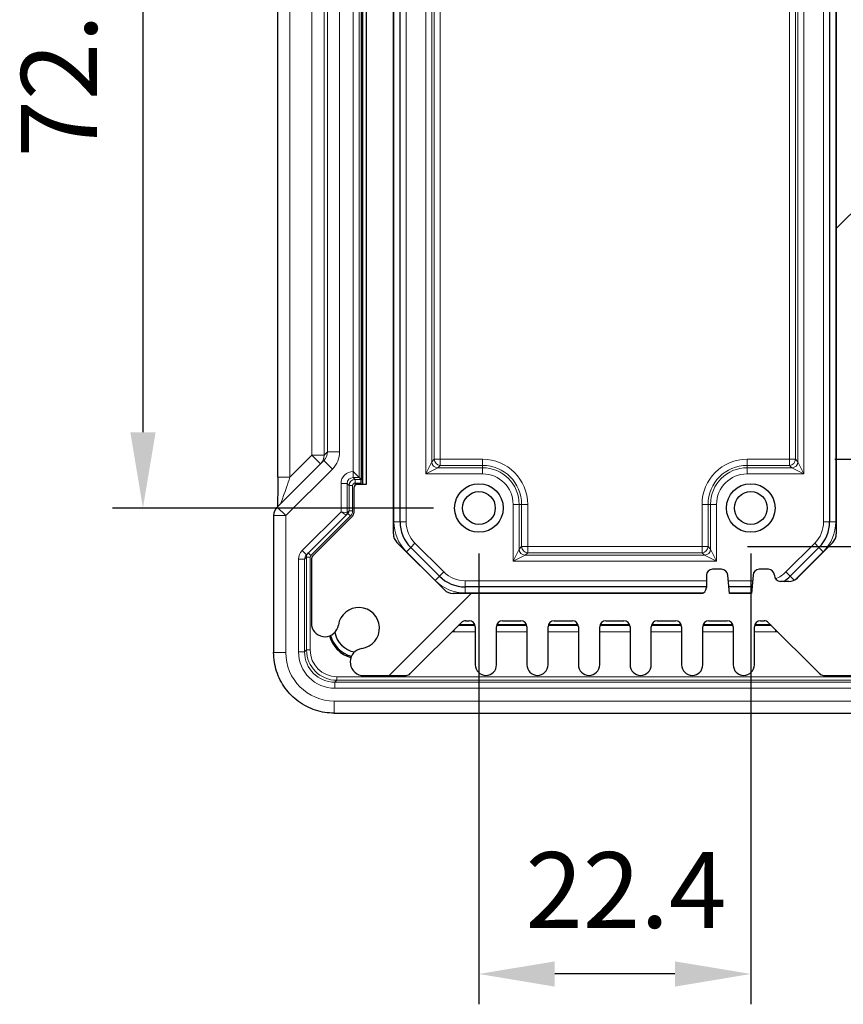
# Model space of a CAD drawing. Units: millimetres. Extents: x 5 to 292, y 5 to 205.
# Drawn here: x 120 to 137, y 121 to 142 of the extents above; entities that cross this region are included whole.
import ezdxf

# ---------------------------------------------------------------- set-up
doc = ezdxf.new("R2010")
doc.units = ezdxf.units.MM
doc.layers.add('FORMAT', color=7, linetype='Continuous')
doc.layers.add('VISIBLE_(ISO)', color=179, linetype='Continuous', lineweight=30)
doc.layers.add('VISIBLE_NARROW_(ISO)', color=179, linetype='Continuous', lineweight=15)
doc.styles.add('SLDTEXTSTYLE0', font='TXT', dxfattribs={"width": 0.7})
doc.dimstyles.new('SLDDIMSTYLE2', dxfattribs={"dimtxt": 1.5625, "dimasz": 3.556, "dimexe": 0, "dimexo": 0.0625, "dimgap": 0.390625, "dimtad": 1, "dimdec": 1, "dimlfac": 4, "dimrnd": 1e-09, "dimzin": 12, "dimdsep": 46, "dimtxsty": 'SLDTEXTSTYLE0', "dimblk1": 'NONE', "dimblk2": 'NONE', "dimsah": 1, "dimcen": 0.09, "dimadec": 0, "dimazin": 3, "dimtfac": 1, "dimtofl": 0, "dimtmove": 0, "dimatfit": 3, "dimldrblk": 'NONE', "dimfxl": 0, "dimfrac": 2, "dimtolj": 1, "dimtzin": 12, "dimarcsym": 0})

# ---------------------------------------------------------------- blocks, each defined once
blk = doc.blocks.new('_D_5')
at = {"layer": 'FORMAT', "color": 7}
for p, q in [((128.99, 149.631), (122.381, 149.631)), ((123.006, 148.069), (123.006, 133.094)), ((128.99, 131.531), (122.381, 131.531))]:
    blk.add_line(p, q, dxfattribs=at)
for points in [[(122.746, 148.069), (123.267, 148.069), (123.006, 149.631)], [(122.746, 133.094), (123.267, 133.094), (123.006, 131.531)]]:
    blk.add_solid(points, dxfattribs=at)
at = {"layer": 'FORMAT', "color": 7, "insert": (120.495, 138.757), "char_height": 1.5625, "attachment_point": 1, "rotation": 90, "style": 'SLDTEXTSTYLE0'}
blk.add_mtext('72.4', dxfattribs=at)
blk = doc.blocks.new('_NONE')
blk = doc.blocks.new('_D_6')
at = {"layer": 'FORMAT', "color": 7}
for p, q in [((135.461, 150.427), (147.827, 150.427)), ((147.202, 148.865), (147.202, 132.298)), ((135.461, 130.736), (147.827, 130.736))]:
    blk.add_line(p, q, dxfattribs=at)
for points in [[(146.941, 148.865), (147.462, 148.865), (147.202, 150.427)], [(146.941, 132.298), (147.462, 132.298), (147.202, 130.736)]]:
    blk.add_solid(points, dxfattribs=at)
at = {"layer": 'FORMAT', "color": 7, "insert": (144.691, 138.775), "char_height": 1.5625, "attachment_point": 1, "rotation": 90, "style": 'SLDTEXTSTYLE0'}
blk.add_mtext('78.8', dxfattribs=at)
blk = doc.blocks.new('_D_7')
at = {"layer": 'FORMAT', "color": 7}
for p, q in [((129.927, 130.594), (129.927, 121.302)), ((135.527, 130.594), (135.527, 121.302)), ((133.965, 121.927), (131.49, 121.927))]:
    blk.add_line(p, q, dxfattribs=at)
for points in [[(131.49, 122.187), (131.49, 121.666), (129.927, 121.927)], [(133.965, 122.187), (133.965, 121.666), (135.527, 121.927)]]:
    blk.add_solid(points, dxfattribs=at)
at = {"layer": 'FORMAT', "color": 7, "insert": (130.885, 124.438), "char_height": 1.5625, "attachment_point": 1, "style": 'SLDTEXTSTYLE0'}
blk.add_mtext('22.4', dxfattribs=at)
blk = doc.blocks.new('_D_30')
at = {"layer": 'FORMAT', "color": 7}
for p, q in [((137.261, 148.627), (144.013, 148.627)), ((143.388, 147.065), (143.388, 134.098)), ((137.261, 132.536), (144.013, 132.536))]:
    blk.add_line(p, q, dxfattribs=at)
for points in [[(143.127, 147.065), (143.648, 147.065), (143.388, 148.627)], [(143.127, 134.098), (143.648, 134.098), (143.388, 132.536)]]:
    blk.add_solid(points, dxfattribs=at)
at = {"layer": 'FORMAT', "color": 7, "insert": (140.876, 138.744), "char_height": 1.5625, "attachment_point": 1, "rotation": 90, "style": 'SLDTEXTSTYLE0'}
blk.add_mtext('64.4', dxfattribs=at)

msp = doc.modelspace()

# ---------------------------------------------------------------- hatches: boundary and pattern name
h = msp.add_hatch()
h.set_pattern_fill('ANSI31', scale=15.875, style=0)
edge = h.paths.add_edge_path(flags=0)
edge.add_ellipse((135.80056243, 152.08134664), major_axis=(0.08838835, 0.08838835), ratio=1, start_angle=225, end_angle=270)
edge.add_line((135.88895078, 151.99295829), (136.94072747, 153.04473498))
edge.add_ellipse((137.02911582, 152.95634664), major_axis=(0.125, 0), ratio=1, start_angle=90, end_angle=135, ccw=False)
edge.add_line((137.02911582, 153.08134664), (137.95009087, 153.08134664))
edge.add_ellipse((137.89834398, 152.80489805), major_axis=(0.04141399, -0.27818419), ratio=1, start_angle=0, end_angle=160.930230686, ccw=False)
edge.add_ellipse((138.00233912, 152.10634664), major_axis=(0.42036722, -0.06258115), ratio=1, start_angle=106.935158594, end_angle=360)
edge.add_ellipse((138.70089053, 152.0023515), major_axis=(-0.05174688, 0.27644859), ratio=1, start_angle=-90, end_angle=70.930230686, ccw=False)
edge.add_line((138.97733912, 152.05409838), (138.97733912, 150.69559569))
edge.add_ellipse((138.85233912, 150.69559569), major_axis=(0.08838835, -0.08838835), ratio=1, start_angle=0, end_angle=45, ccw=False)
edge.add_line((138.94072747, 150.60720734), (138.12430611, 149.79078598))
edge.add_ellipse((138.17733912, 149.73775297), major_axis=(0, -0.075), ratio=1, start_angle=225, end_angle=270)
edge.add_line((138.10233912, 149.73775297), (138.10233912, 149.21884664))
edge.add_ellipse((138.02733912, 149.21884664), major_axis=(0, -0.075), ratio=1, start_angle=0, end_angle=90, ccw=False)
edge.add_line((138.02733912, 149.14384664), (137.85233912, 149.14384664))
edge.add_line((137.85233912, 149.14384664), (137.85233912, 132.01884664))
edge.add_line((137.85233912, 132.01884664), (138.02733912, 132.01884664))
edge.add_ellipse((138.02733912, 131.94384664), major_axis=(0, -0.075), ratio=1, start_angle=90, end_angle=180, ccw=False)
edge.add_line((138.10233912, 131.94384664), (138.10233912, 131.4249403))
edge.add_ellipse((138.17733912, 131.4249403), major_axis=(0.05303301, -0.05303301), ratio=1, start_angle=225, end_angle=270)
edge.add_line((138.12430611, 131.37190729), (138.94072747, 130.55548594))
edge.add_ellipse((138.85233912, 130.46709759), major_axis=(0, 0.125), ratio=1, start_angle=270, end_angle=315, ccw=False)
edge.add_line((138.97733912, 130.46709759), (138.97733912, 129.10859489))
edge.add_ellipse((138.70089053, 129.16034178), major_axis=(-0.04141399, 0.27818419), ratio=1, start_angle=90, end_angle=250.930230686, ccw=False)
edge.add_ellipse((138.00233912, 129.05634664), major_axis=(0.42036722, -0.06258115), ratio=1, start_angle=16.935158594, end_angle=270)
edge.add_ellipse((137.89834398, 128.35779523), major_axis=(-0.27644859, -0.05174688), ratio=1, start_angle=90, end_angle=250.930230686, ccw=False)
edge.add_line((137.95009087, 128.08134664), (137.02911582, 128.08134664))
edge.add_ellipse((137.02911582, 128.20634664), major_axis=(-0.08838835, 0.08838835), ratio=1, start_angle=90, end_angle=135, ccw=False)
edge.add_line((136.94072747, 128.11795829), (135.88895078, 129.16973498))
edge.add_ellipse((135.80056243, 129.08134664), major_axis=(-0.125, 0), ratio=1, start_angle=225, end_angle=270)
edge.add_line((135.80056243, 129.20634664), (135.72733912, 129.20634664))
edge.add_ellipse((135.72733912, 129.08134664), major_axis=(0, -0.125), ratio=1, start_angle=180, end_angle=270)
edge.add_line((135.60233912, 129.08134664), (135.60233912, 128.30009664))
edge.add_ellipse((135.38358912, 128.30009664), major_axis=(0, 0.21875), ratio=1, start_angle=90, end_angle=270, ccw=False)
edge.add_line((135.16483912, 128.30009664), (135.16483912, 129.08134664))
edge.add_ellipse((135.03983912, 129.08134664), major_axis=(-0.125, 0), ratio=1, start_angle=180, end_angle=270)
edge.add_line((135.03983912, 129.20634664), (134.66483912, 129.20634664))
edge.add_ellipse((134.66483912, 129.08134664), major_axis=(0, -0.125), ratio=1, start_angle=180, end_angle=270)
edge.add_line((134.53983912, 129.08134664), (134.53983912, 128.30009664))
edge.add_ellipse((134.32108912, 128.30009664), major_axis=(0, 0.21875), ratio=1, start_angle=90, end_angle=270, ccw=False)
edge.add_line((134.10233912, 128.30009664), (134.10233912, 129.08134664))
edge.add_ellipse((133.97733912, 129.08134664), major_axis=(-0.125, 0), ratio=1, start_angle=180, end_angle=270)
edge.add_line((133.97733912, 129.20634664), (133.60233912, 129.20634664))
edge.add_ellipse((133.60233912, 129.08134664), major_axis=(0, -0.125), ratio=1, start_angle=180, end_angle=270)
edge.add_line((133.47733912, 129.08134664), (133.47733912, 128.30009664))
edge.add_ellipse((133.25858912, 128.30009664), major_axis=(0, -0.21875), ratio=1, start_angle=-90, end_angle=90, ccw=False)
edge.add_line((133.03983912, 128.30009664), (133.03983912, 129.08134664))
edge.add_ellipse((132.91483912, 129.08134664), major_axis=(-0.125, 0), ratio=1, start_angle=180, end_angle=270)
edge.add_line((132.91483912, 129.20634664), (132.53983912, 129.20634664))
edge.add_ellipse((132.53983912, 129.08134664), major_axis=(0, -0.125), ratio=1, start_angle=180, end_angle=270)
edge.add_line((132.41483912, 129.08134664), (132.41483912, 128.30009664))
edge.add_ellipse((132.19608912, 128.30009664), major_axis=(0, -0.21875), ratio=1, start_angle=-90, end_angle=90, ccw=False)
edge.add_line((131.97733912, 128.30009664), (131.97733912, 129.08134664))
edge.add_ellipse((131.85233912, 129.08134664), major_axis=(-0.125, 0), ratio=1, start_angle=180, end_angle=270)
edge.add_line((131.85233912, 129.20634664), (131.47733912, 129.20634664))
edge.add_ellipse((131.47733912, 129.08134664), major_axis=(0, -0.125), ratio=1, start_angle=180, end_angle=270)
edge.add_line((131.35233912, 129.08134664), (131.35233912, 128.30009664))
edge.add_ellipse((131.13358912, 128.30009664), major_axis=(0, 0.21875), ratio=1, start_angle=90, end_angle=270, ccw=False)
edge.add_line((130.91483912, 128.30009664), (130.91483912, 129.08134664))
edge.add_ellipse((130.78983912, 129.08134664), major_axis=(-0.125, 0), ratio=1, start_angle=180, end_angle=270)
edge.add_line((130.78983912, 129.20634664), (130.41483912, 129.20634664))
edge.add_ellipse((130.41483912, 129.08134664), major_axis=(0, -0.125), ratio=1, start_angle=180, end_angle=270)
edge.add_line((130.28983912, 129.08134664), (130.28983912, 128.30009664))
edge.add_ellipse((130.07108912, 128.30009664), major_axis=(0, 0.21875), ratio=1, start_angle=90, end_angle=270, ccw=False)
edge.add_line((129.85233912, 128.30009664), (129.85233912, 129.08134664))
edge.add_ellipse((129.72733912, 129.08134664), major_axis=(-0.125, 0), ratio=1, start_angle=180, end_angle=270)
edge.add_line((129.72733912, 129.20634664), (129.65411582, 129.20634664))
edge.add_ellipse((129.65411582, 129.08134664), major_axis=(-0.08838835, -0.08838835), ratio=1, start_angle=225, end_angle=270)
edge.add_line((129.56572747, 129.16973498), (128.51395078, 128.11795829))
edge.add_ellipse((128.42556243, 128.20634664), major_axis=(-0.125, 0), ratio=1, start_angle=90, end_angle=135, ccw=False)
edge.add_line((128.42556243, 128.08134664), (127.50458738, 128.08134664))
edge.add_ellipse((127.55633426, 128.35779523), major_axis=(-0.04141399, 0.27818419), ratio=1, start_angle=0, end_angle=160.930230686, ccw=False)
edge.add_ellipse((127.45233912, 129.05634664), major_axis=(-0.42036722, 0.06258115), ratio=1, start_angle=106.935158594, end_angle=360)
edge.add_ellipse((126.75378771, 129.16034178), major_axis=(-0.27644859, -0.05174688), ratio=1, start_angle=0, end_angle=160.930230686, ccw=False)
edge.add_line((126.47733912, 129.10859489), (126.47733912, 130.46709759))
edge.add_ellipse((126.60233912, 130.46709759), major_axis=(-0.08838835, 0.08838835), ratio=1, start_angle=0, end_angle=45, ccw=False)
edge.add_line((126.51395078, 130.55548594), (127.33037213, 131.37190729))
edge.add_ellipse((127.27733912, 131.4249403), major_axis=(0, 0.075), ratio=1, start_angle=225, end_angle=270)
edge.add_line((127.35233912, 131.4249403), (127.35233912, 131.94384664))
edge.add_ellipse((127.42733912, 131.94384664), major_axis=(0.075, 0), ratio=1, start_angle=90, end_angle=180, ccw=False)
edge.add_line((127.42733912, 132.01884664), (127.60233912, 132.01884664))
edge.add_line((127.60233912, 132.01884664), (127.60233912, 149.14384664))
edge.add_line((127.60233912, 149.14384664), (127.42733912, 149.14384664))
edge.add_ellipse((127.42733912, 149.21884664), major_axis=(-0.075, 0), ratio=1, start_angle=0, end_angle=90, ccw=False)
edge.add_line((127.35233912, 149.21884664), (127.35233912, 149.73775297))
edge.add_ellipse((127.27733912, 149.73775297), major_axis=(-0.05303301, 0.05303301), ratio=1, start_angle=225, end_angle=270)
edge.add_line((127.33037213, 149.79078598), (126.51395078, 150.60720734))
edge.add_ellipse((126.60233912, 150.69559569), major_axis=(-0.125, 0), ratio=1, start_angle=0, end_angle=45, ccw=False)
edge.add_line((126.47733912, 150.69559569), (126.47733912, 152.05409838))
edge.add_ellipse((126.75378771, 152.0023515), major_axis=(0.04141399, -0.27818419), ratio=1, start_angle=90, end_angle=250.930230686, ccw=False)
edge.add_ellipse((127.45233912, 152.10634664), major_axis=(-0.42036722, 0.06258115), ratio=1, start_angle=16.935158594, end_angle=270)
edge.add_ellipse((127.55633426, 152.80489805), major_axis=(-0.05174688, 0.27644859), ratio=1, start_angle=0, end_angle=160.930230686, ccw=False)
edge.add_line((127.50458738, 153.08134664), (128.42556243, 153.08134664))
edge.add_ellipse((128.42556243, 152.95634664), major_axis=(0.08838835, -0.08838835), ratio=1, start_angle=90, end_angle=135, ccw=False)
edge.add_line((128.51395078, 153.04473498), (129.56572747, 151.99295829))
edge.add_ellipse((129.65411582, 152.08134664), major_axis=(0.125, 0), ratio=1, start_angle=225, end_angle=270)
edge.add_line((129.65411582, 151.95634664), (129.72733912, 151.95634664))
edge.add_ellipse((129.72733912, 152.08134664), major_axis=(0.125, 0), ratio=1, start_angle=270, end_angle=360)
edge.add_line((129.85233912, 152.08134664), (129.85233912, 152.86259664))
edge.add_ellipse((130.07108912, 152.86259664), major_axis=(0, -0.21875), ratio=1, start_angle=90, end_angle=270, ccw=False)
edge.add_line((130.28983912, 152.86259664), (130.28983912, 152.08134664))
edge.add_ellipse((130.41483912, 152.08134664), major_axis=(0.125, 0), ratio=1, start_angle=180, end_angle=270)
edge.add_line((130.41483912, 151.95634664), (130.78983912, 151.95634664))
edge.add_ellipse((130.78983912, 152.08134664), major_axis=(0, 0.125), ratio=1, start_angle=180, end_angle=270)
edge.add_line((130.91483912, 152.08134664), (130.91483912, 152.86259664))
edge.add_ellipse((131.13358912, 152.86259664), major_axis=(0, 0.21875), ratio=1, start_angle=-90, end_angle=90, ccw=False)
edge.add_line((131.35233912, 152.86259664), (131.35233912, 152.08134664))
edge.add_ellipse((131.47733912, 152.08134664), major_axis=(0.125, 0), ratio=1, start_angle=180, end_angle=270)
edge.add_line((131.47733912, 151.95634664), (131.85233912, 151.95634664))
edge.add_ellipse((131.85233912, 152.08134664), major_axis=(0, 0.125), ratio=1, start_angle=180, end_angle=270)
edge.add_line((131.97733912, 152.08134664), (131.97733912, 152.86259664))
edge.add_ellipse((132.19608912, 152.86259664), major_axis=(0, -0.21875), ratio=1, start_angle=90, end_angle=270, ccw=False)
edge.add_line((132.41483912, 152.86259664), (132.41483912, 152.08134664))
edge.add_ellipse((132.53983912, 152.08134664), major_axis=(0.125, 0), ratio=1, start_angle=180, end_angle=270)
edge.add_line((132.53983912, 151.95634664), (132.91483912, 151.95634664))
edge.add_ellipse((132.91483912, 152.08134664), major_axis=(0, 0.125), ratio=1, start_angle=180, end_angle=270)
edge.add_line((133.03983912, 152.08134664), (133.03983912, 152.86259664))
edge.add_ellipse((133.25858912, 152.86259664), major_axis=(0, -0.21875), ratio=1, start_angle=90, end_angle=270, ccw=False)
edge.add_line((133.47733912, 152.86259664), (133.47733912, 152.08134664))
edge.add_ellipse((133.60233912, 152.08134664), major_axis=(0.125, 0), ratio=1, start_angle=180, end_angle=270)
edge.add_line((133.60233912, 151.95634664), (133.97733912, 151.95634664))
edge.add_ellipse((133.97733912, 152.08134664), major_axis=(0, 0.125), ratio=1, start_angle=180, end_angle=270)
edge.add_line((134.10233912, 152.08134664), (134.10233912, 152.86259664))
edge.add_ellipse((134.32108912, 152.86259664), major_axis=(0, -0.21875), ratio=1, start_angle=90, end_angle=270, ccw=False)
edge.add_line((134.53983912, 152.86259664), (134.53983912, 152.08134664))
edge.add_ellipse((134.66483912, 152.08134664), major_axis=(0.125, 0), ratio=1, start_angle=180, end_angle=270)
edge.add_line((134.66483912, 151.95634664), (135.03983912, 151.95634664))
edge.add_ellipse((135.03983912, 152.08134664), major_axis=(0, 0.125), ratio=1, start_angle=180, end_angle=270)
edge.add_line((135.16483912, 152.08134664), (135.16483912, 152.86259664))
edge.add_ellipse((135.38358912, 152.86259664), major_axis=(0, 0.21875), ratio=1, start_angle=-90, end_angle=90, ccw=False)
edge.add_line((135.60233912, 152.86259664), (135.60233912, 152.08134664))
edge.add_ellipse((135.72733912, 152.08134664), major_axis=(0.125, 0), ratio=1, start_angle=180, end_angle=270)
edge.add_line((135.72733912, 151.95634664), (135.80056243, 151.95634664))
edge = h.paths.add_edge_path(flags=0)
edge.add_line((136.31128573, 151.14384664), (136.13983912, 151.14384664))
edge.add_ellipse((136.13983912, 151.01884664), major_axis=(0, -0.125), ratio=1, start_angle=180, end_angle=270)
edge.add_ellipse((135.88983912, 151.01884664), major_axis=(0.125, 0), ratio=1, start_angle=270, end_angle=360, ccw=False)
edge.add_line((135.88983912, 150.89384664), (135.70233912, 150.89384664))
edge.add_ellipse((135.70233912, 151.01884664), major_axis=(0, -0.125), ratio=1, start_angle=270, end_angle=360, ccw=False)
edge.add_line((135.57733912, 151.01884664), (135.53983912, 151.39384664))
edge.add_line((135.53983912, 151.39384664), (135.08983912, 151.39384664))
edge.add_line((135.08983912, 151.39384664), (135.05233912, 151.01884664))
edge.add_ellipse((134.92733912, 151.01884664), major_axis=(0.125, 0), ratio=1, start_angle=270, end_angle=360, ccw=False)
edge.add_line((134.92733912, 150.89384664), (134.73983912, 150.89384664))
edge.add_ellipse((134.73983912, 151.01884664), major_axis=(0, -0.125), ratio=1, start_angle=270, end_angle=360, ccw=False)
edge.add_line((134.61483912, 151.01884664), (134.61483912, 151.26884664))
edge.add_ellipse((134.48983912, 151.26884664), major_axis=(-0.125, 0), ratio=1, start_angle=180, end_angle=270)
edge.add_line((134.48983912, 151.39384664), (129.39339251, 151.39384664))
edge.add_ellipse((129.39339251, 151.14384664), major_axis=(-0.1767767, -0.1767767), ratio=1, start_angle=225, end_angle=270)
edge.add_line((129.21661582, 151.32062333), (128.23806243, 150.34206994))
edge.add_ellipse((128.41483912, 150.16529325), major_axis=(0, 0.25), ratio=1, start_angle=45, end_angle=90)
edge.add_line((128.16483912, 150.16529325), (128.16483912, 130.99740003))
edge.add_ellipse((128.41483912, 130.99740003), major_axis=(-0.1767767, -0.1767767), ratio=1, start_angle=315, end_angle=360)
edge.add_line((128.23806243, 130.82062333), (129.21661582, 129.84206994))
edge.add_ellipse((129.39339251, 130.01884664), major_axis=(0.25, 0), ratio=1, start_angle=225, end_angle=270)
edge.add_line((129.39339251, 129.76884664), (134.48983912, 129.76884664))
edge.add_ellipse((134.48983912, 129.89384664), major_axis=(0, 0.125), ratio=1, start_angle=180, end_angle=270)
edge.add_line((134.61483912, 129.89384664), (134.61483912, 130.14384664))
edge.add_ellipse((134.73983912, 130.14384664), major_axis=(-0.125, 0), ratio=1, start_angle=270, end_angle=360, ccw=False)
edge.add_line((134.73983912, 130.26884664), (134.92733912, 130.26884664))
edge.add_ellipse((134.92733912, 130.14384664), major_axis=(0, 0.125), ratio=1, start_angle=270, end_angle=360, ccw=False)
edge.add_line((135.05233912, 130.14384664), (135.08983912, 129.76884664))
edge.add_line((135.08983912, 129.76884664), (135.53983912, 129.76884664))
edge.add_line((135.53983912, 129.76884664), (135.57733912, 130.14384664))
edge.add_ellipse((135.70233912, 130.14384664), major_axis=(0, 0.125), ratio=1, start_angle=0, end_angle=90, ccw=False)
edge.add_line((135.70233912, 130.26884664), (135.88983912, 130.26884664))
edge.add_ellipse((135.88983912, 130.14384664), major_axis=(0, 0.125), ratio=1, start_angle=270, end_angle=360, ccw=False)
edge.add_ellipse((136.13983912, 130.14384664), major_axis=(0.125, 0), ratio=1, start_angle=180, end_angle=270)
edge.add_line((136.13983912, 130.01884664), (136.31128573, 130.01884664))
edge.add_ellipse((136.31128573, 130.26884664), major_axis=(0.1767767, -0.1767767), ratio=1, start_angle=315, end_angle=360)
edge.add_line((136.48806243, 130.09206994), (137.21661582, 130.82062333))
edge.add_ellipse((137.03983912, 130.99740003), major_axis=(0, 0.25), ratio=1, start_angle=225, end_angle=270)
edge.add_line((137.28983912, 130.99740003), (137.28983912, 150.16529325))
edge.add_ellipse((137.03983912, 150.16529325), major_axis=(0.1767767, -0.1767767), ratio=1, start_angle=45, end_angle=90)
edge.add_line((137.21661582, 150.34206994), (136.48806243, 151.07062333))
edge.add_ellipse((136.31128573, 150.89384664), major_axis=(-0.25, 0), ratio=1, start_angle=225, end_angle=270)

# ---------------------------------------------------------------- linework, layer by layer
at = {"layer": 'VISIBLE_(ISO)', "color": 7}
for p, q in [((128.16483912, 130.99740003), (128.16483912, 150.16529325)), ((137.28983912, 150.16529325), (137.28983912, 130.99740003)), ((128.30233912, 131.24837766), (128.30233912, 149.91431562)), ((137.15233912, 149.91431562), (137.15233912, 131.24837766)), ((125.78427759, 132.16683849), (125.78427759, 148.99585478)), ((127.50233912, 149.04725137), (127.50233912, 132.1154419)), ((127.52733912, 149.14384664), (127.52733912, 132.01884664)), ((127.60233912, 149.14384664), (127.60233912, 132.01884664)), ((126.73273324, 132.51174075), (125.77194501, 131.55095252)), ((127.46171802, 132.15946774), (127.33673706, 132.2844487)), ((127.46171802, 132.15946774), (127.50181133, 132.11937443)), ((127.35233912, 131.94384664), (127.35233912, 131.4249403)), ((127.60233912, 132.01884664), (127.42733912, 132.01884664)), ((127.50233912, 132.01884664), (127.50233912, 132.04165333)), ((125.6987217, 131.37417583), (125.6987217, 128.55212004)), ((126.37338679, 130.5648943), (127.18977768, 131.3812852)), ((127.33037213, 131.37190729), (126.51395078, 130.55548594)), ((127.18977768, 131.3812852), (127.22905158, 131.42055909)), ((129.21661582, 129.84206994), (128.23806243, 130.82062333)), ((129.11404006, 130.12601655), (128.52200904, 130.71804757)), ((136.93266921, 130.71804757), (136.34063819, 130.12601655)), ((137.21661582, 130.82062333), (136.48806243, 130.09206994)), ((126.47733912, 130.46709759), (126.47733912, 129.10859489)), ((134.61483912, 130.14384664), (134.61483912, 129.89384664)), ((134.92733912, 130.26884664), (134.73983912, 130.26884664)), ((135.08983912, 129.76884664), (135.05233912, 130.14384664)), ((135.57733912, 130.14384664), (135.53983912, 129.76884664)), ((135.88983912, 130.26884664), (135.70233912, 130.26884664)), ((134.61483912, 129.90634664), (129.64437015, 129.90634664)), ((135.55358912, 129.90634664), (135.07608912, 129.90634664)), ((136.31128573, 130.01884664), (136.13983912, 130.01884664)), ((134.48983912, 129.76884664), (129.39339251, 129.76884664)), ((135.53983912, 129.76884664), (135.08983912, 129.76884664)), ((128.51395078, 128.11795829), (129.56572747, 129.16973498)), ((129.84981361, 129.10634664), (129.50233912, 129.10634664)), ((129.52733912, 129.13134664), (129.84190352, 129.13134664)), ((129.65411582, 129.20634664), (129.72733912, 129.20634664)), ((129.85233912, 129.08134664), (129.85233912, 128.30009664)), ((130.28983912, 128.30009664), (130.28983912, 129.08134664)), ((130.91231361, 129.10634664), (130.29236464, 129.10634664)), ((130.30027473, 129.13134664), (130.90440352, 129.13134664)), ((130.41483912, 129.20634664), (130.78983912, 129.20634664)), ((130.91483912, 129.08134664), (130.91483912, 128.30009664)), ((131.35233912, 128.30009664), (131.35233912, 129.08134664)), ((131.97481361, 129.10634664), (131.35486464, 129.10634664)), ((131.36277473, 129.13134664), (131.96690352, 129.13134664)), ((131.47733912, 129.20634664), (131.85233912, 129.20634664)), ((131.97733912, 129.08134664), (131.97733912, 128.30009664)), ((132.41483912, 128.30009664), (132.41483912, 129.08134664)), ((133.03731361, 129.10634664), (132.41736464, 129.10634664)), ((132.42527473, 129.13134664), (133.02940352, 129.13134664)), ((132.53983912, 129.20634664), (132.91483912, 129.20634664)), ((133.03983912, 129.08134664), (133.03983912, 128.30009664)), ((133.47733912, 128.30009664), (133.47733912, 129.08134664)), ((134.09981361, 129.10634664), (133.47986464, 129.10634664)), ((133.48777473, 129.13134664), (134.09190352, 129.13134664)), ((133.60233912, 129.20634664), (133.97733912, 129.20634664)), ((134.10233912, 129.08134664), (134.10233912, 128.30009664)), ((134.53983912, 128.30009664), (134.53983912, 129.08134664)), ((135.16231361, 129.10634664), (134.54236464, 129.10634664)), ((134.55027473, 129.13134664), (135.15440352, 129.13134664)), ((134.66483912, 129.20634664), (135.03983912, 129.20634664)), ((135.16483912, 129.08134664), (135.16483912, 128.30009664)), ((135.60233912, 128.30009664), (135.60233912, 129.08134664)), ((135.95233912, 129.10634664), (135.60486464, 129.10634664)), ((135.61277473, 129.13134664), (135.92733912, 129.13134664)), ((135.72733912, 129.20634664), (135.80056243, 129.20634664)), ((135.88895078, 129.16973498), (136.94072747, 128.11795829)), ((127.50458738, 128.08134664), (128.42556243, 128.08134664)), ((137.02911582, 128.08134664), (137.95009087, 128.08134664)), ((126.94811253, 127.30272922), (138.50656572, 127.30272922))]:
    msp.add_line(p, q, dxfattribs=at)
for centre, radius in [((129.92733912, 131.53134664), 0.5), ((135.52733912, 131.53134664), 0.5), ((129.92733912, 131.53134664), 0.3375), ((135.52733912, 131.53134664), 0.3375)]:
    msp.add_circle(centre, radius, dxfattribs=at)
for centre, radius, start, end in [((127.42733912, 131.94384664), 0.075, 90, 180), ((125.9487217, 131.37417583), 0.25, 135, 180), ((127.27733912, 131.4249403), 0.075, 315, 0), ((129.05233912, 131.24837766), 0.75, 180, 225), ((136.40233912, 131.24837766), 0.75, 315, 0), ((128.41483912, 130.99740003), 0.25, 180, 225), ((137.03983912, 130.99740003), 0.25, 315, 0), ((126.60233912, 130.46709759), 0.125, 135, 180), ((129.64437015, 130.65634664), 0.75, 225, 270), ((134.73983912, 130.14384664), 0.125, 90, 180), ((134.92733912, 130.14384664), 0.125, 0, 90), ((135.70233912, 130.14384664), 0.125, 90, 180), ((135.88983912, 130.14384664), 0.125, 0, 90), ((136.13983912, 130.14384664), 0.125, 180, 270), ((135.8103081, 130.65634664), 0.75, 301.788330617, 315), ((136.31128573, 130.26884664), 0.25, 270, 315), ((134.48983912, 129.89384664), 0.125, 270, 360), ((129.39339251, 130.01884664), 0.25, 225, 270), ((127.45233912, 129.05634664), 0.425, 278.467579297, 171.532420703), ((126.75378771, 129.16034178), 0.28125, 190.602190017, 351.532420703), ((129.65411582, 129.08134664), 0.125, 90, 135), ((129.72733912, 129.08134664), 0.125, 0, 90), ((130.41483912, 129.08134664), 0.125, 90, 180), ((130.78983912, 129.08134664), 0.125, 0, 90), ((131.47733912, 129.08134664), 0.125, 90, 180), ((131.85233912, 129.08134664), 0.125, 0, 90), ((132.53983912, 129.08134664), 0.125, 90, 180), ((132.91483912, 129.08134664), 0.125, 0, 90), ((133.60233912, 129.08134664), 0.125, 90, 180), ((133.97733912, 129.08134664), 0.125, 0, 90), ((134.66483912, 129.08134664), 0.125, 90, 180), ((135.03983912, 129.08134664), 0.125, 0, 90), ((135.72733912, 129.08134664), 0.125, 90, 180), ((135.80056243, 129.08134664), 0.125, 45, 90), ((127.45233912, 129.05634664), 0.62618592, 194.923658709, 255.076341291), ((127.45233912, 129.05634664), 0.6, 194.608494915, 255.391505085), ((127.45233912, 129.05634664), 0.5, 190.049308629, 259.950691371), ((127.55633426, 128.35779523), 0.28125, 98.467579297, 259.397809983), ((130.07108912, 128.30009664), 0.21875, 180, 0), ((131.13358912, 128.30009664), 0.21875, 180, 0), ((132.19608912, 128.30009664), 0.21875, 180, 0), ((133.25858912, 128.30009664), 0.21875, 180, 0), ((134.32108912, 128.30009664), 0.21875, 180, 0), ((135.38358912, 128.30009664), 0.21875, 180, 360), ((128.42556243, 128.20634664), 0.125, 270, 315), ((137.02911582, 128.20634664), 0.125, 225, 270)]:
    msp.add_arc(centre, radius, start, end, dxfattribs=at)
for points, knots in [([(125.78427759, 132.16683849), (125.78427759, 132.0934369), (125.78399036, 132.01975126), (125.78287151, 131.87918007), (125.78203971, 131.81231039), (125.77992382, 131.69225414), (125.77863691, 131.63904889), (125.77672532, 131.58089178), (125.77621333, 131.56712538), (125.77569727, 131.55470478)], [4.6630436449, 4.6630436449, 4.6630436449, 4.6630436449, 4.9772029103, 4.9772029103, 5.2913621757, 5.2913621757, 5.605521441, 5.605521441, 5.7137421799, 5.7137421799, 5.7137421799, 5.7137421799]), ([(127.50233912, 132.04165333), (127.50233912, 132.04183309), (127.50233912, 132.04201284), (127.50233912, 132.06779786), (127.50233912, 132.09501443), (127.50233912, 132.1120139), (127.50233912, 132.11397435), (127.50233912, 132.1154419)], [-0.000344588439, -0.000344588439, -0.000344588439, -0.000344588439, 0, 0, 0.049085678539, 0.049085678539, 0.057929819057, 0.057929819057, 0.057929819057, 0.057929819057]), ([(126.94811253, 127.30272922), (126.81725061, 127.30272922), (126.6864192, 127.32343634), (126.43753036, 127.40427023), (126.31951352, 127.46438431), (126.10781328, 127.61817207), (126.01416456, 127.7118208), (125.8603768, 127.92352103), (125.80026271, 128.04153788), (125.71942883, 128.29042671), (125.6987217, 128.42125812), (125.6987217, 128.55212004)], [-0.7847891758, -0.7847891758, -0.7847891758, -0.7847891758, -0.4708735055, -0.4708735055, -0.1569578352, -0.1569578352, 0.1569578352, 0.1569578352, 0.4708735055, 0.4708735055, 0.7847891758, 0.7847891758, 0.7847891758, 0.7847891758])]:
    msp.add_open_spline(points, degree=3, knots=knots, dxfattribs=at)
msp.add_open_spline([(127.50233912, 132.1154419), (127.50217713, 132.1176343), (127.5019989, 132.11918686), (127.50181133, 132.11937443)], degree=3, dxfattribs=at)
at = {"layer": 'VISIBLE_NARROW_(ISO)', "color": 7}
for p, q in [((128.17733912, 149.91431562), (128.17733912, 131.24837766)), ((128.42733912, 131.24837766), (128.42733912, 149.91431562)), ((137.02733912, 149.91431562), (137.02733912, 131.24837766)), ((137.27733912, 131.24837766), (137.27733912, 149.91431562)), ((126.03427759, 132.16683849), (126.03427759, 148.99585478)), ((127.46171802, 132.15946774), (127.46171802, 149.00322553)), ((127.33673706, 148.87824457), (127.33673706, 132.2844487)), ((128.83162803, 132.23563554), (128.83162803, 148.92705773)), ((136.62305022, 148.92705773), (136.62305022, 132.23563554)), ((128.95655188, 132.48548325), (128.95655188, 148.67721003)), ((129.00661866, 148.62714325), (129.00661866, 132.53555002)), ((129.13154251, 132.53555002), (129.13154251, 148.62714325)), ((136.32313574, 148.62714325), (136.32313574, 132.53555002)), ((136.44805959, 132.53555002), (136.44805959, 148.62714325)), ((136.49812637, 148.67721003), (136.49812637, 132.48548325)), ((126.48786104, 148.54227133), (126.48786104, 132.62042195)), ((126.73770875, 132.62042195), (126.73770875, 148.54227133)), ((126.80641361, 148.47356647), (126.80641361, 132.68912681)), ((127.05626132, 132.68912681), (127.05626132, 148.47356647)), ((126.48786104, 132.62042195), (126.03427759, 132.16683849)), ((126.48786104, 132.62042195), (126.73770875, 132.62042195)), ((126.48786104, 132.62042195), (126.66463774, 132.44364525)), ((126.80641361, 132.68912681), (126.73770875, 132.62042195)), ((127.05626132, 132.68912681), (126.80641361, 132.68912681)), ((129.00661866, 132.53555002), (128.95655188, 132.48548325)), ((129.13154251, 132.53555002), (129.00661866, 132.53555002)), ((129.13154251, 132.41062617), (129.13154251, 132.53555002)), ((130.00233912, 132.53555002), (129.13154251, 132.53555002)), ((130.00233912, 132.53555002), (130.00233912, 132.41062617)), ((136.32313574, 132.53555002), (135.45233912, 132.53555002)), ((135.45233912, 132.53555002), (135.45233912, 132.41062617)), ((136.44805959, 132.53555002), (136.32313574, 132.53555002)), ((136.32313574, 132.53555002), (136.32313574, 132.41062617)), ((136.49812637, 132.48548325), (136.44805959, 132.53555002)), ((125.9487217, 131.37417583), (126.90950994, 132.33496406)), ((126.90950994, 132.33496406), (126.73273324, 132.51174075)), ((128.83162803, 132.23563554), (128.95655188, 132.48548325)), ((129.08147573, 132.36055939), (128.83162803, 132.23563554)), ((129.08147573, 132.36055939), (129.13154251, 132.41062617)), ((130.00233912, 132.36055939), (129.08147573, 132.36055939)), ((129.13154251, 132.41062617), (130.00233912, 132.41062617)), ((130.00233912, 132.41062617), (130.00233912, 132.36055939)), ((130.00233912, 132.23563554), (130.00233912, 132.36055939)), ((135.45233912, 132.41062617), (136.32313574, 132.41062617)), ((135.45233912, 132.41062617), (135.45233912, 132.36055939)), ((136.37320251, 132.36055939), (135.45233912, 132.36055939)), ((135.45233912, 132.36055939), (135.45233912, 132.23563554)), ((136.32313574, 132.41062617), (136.37320251, 132.36055939)), ((136.62305022, 132.23563554), (136.37320251, 132.36055939)), ((136.49812637, 132.48548325), (136.62305022, 132.23563554)), ((125.78427759, 132.16683849), (126.03427759, 132.16683849)), ((127.33673706, 132.2844487), (127.33669898, 132.2844487)), ((127.33669898, 132.15946774), (127.33669898, 132.2844487)), ((127.33669898, 132.15946774), (127.46171802, 132.15946774)), ((127.3760338, 132.12013292), (127.33669898, 132.15946774)), ((128.83162803, 132.23563554), (130.00233912, 132.23563554)), ((135.45233912, 132.23563554), (136.62305022, 132.23563554)), ((127.08673706, 132.03448678), (127.08673706, 131.45502127)), ((127.21171802, 132.03448678), (127.08673706, 132.03448678)), ((127.21171802, 131.43431374), (127.21171802, 132.03448678)), ((127.21171802, 132.03448678), (127.25105284, 131.99515196)), ((127.25105284, 131.99515196), (127.25105284, 131.47363779)), ((127.32604142, 131.99515196), (127.25105284, 131.99515196)), ((127.32604142, 131.47363779), (127.32604142, 131.99515196)), ((127.37733912, 132.12013292), (127.3760338, 132.12013292)), ((127.3760338, 132.04514434), (127.3760338, 132.12013292)), ((127.3760338, 132.04514434), (127.37733912, 132.04514434)), ((127.37733912, 132.04514434), (127.37733912, 132.12013292)), ((127.37733912, 132.04514434), (127.37733912, 131.99974834)), ((125.9487217, 131.37417583), (125.77194501, 131.55095252)), ((130.63162803, 131.60634664), (130.75655188, 131.60634664)), ((130.63162803, 131.60634664), (130.63162803, 130.43563554)), ((130.75655188, 130.68548325), (130.75655188, 131.60634664)), ((130.80661866, 131.60634664), (130.75655188, 131.60634664)), ((130.80661866, 131.60634664), (130.80661866, 130.73555002)), ((130.93154251, 131.60634664), (130.80661866, 131.60634664)), ((130.93154251, 130.73555002), (130.93154251, 131.60634664)), ((134.52313574, 131.60634664), (134.64805959, 131.60634664)), ((134.52313574, 131.60634664), (134.52313574, 130.73555002)), ((134.64805959, 130.73555002), (134.64805959, 131.60634664)), ((134.64805959, 131.60634664), (134.69812637, 131.60634664)), ((134.69812637, 131.60634664), (134.69812637, 130.68548325)), ((134.82305022, 131.60634664), (134.69812637, 131.60634664)), ((134.82305022, 130.43563554), (134.82305022, 131.60634664)), ((125.6987217, 131.37417583), (125.9487217, 131.37417583)), ((125.9487217, 128.55212004), (125.9487217, 131.37417583)), ((127.08673706, 131.45502127), (126.28499844, 130.65328265)), ((126.4656937, 130.55113519), (127.28208459, 131.36752608)), ((127.08673706, 131.45502127), (127.21171802, 131.43431374)), ((127.18975437, 131.38128881), (127.08673706, 131.45502127)), ((127.25105284, 131.47363779), (127.21173325, 131.4343182)), ((127.28208459, 131.36752608), (127.22905158, 131.42055909)), ((127.32604142, 131.47363779), (127.25105284, 131.47363779)), ((128.30233912, 131.24837766), (128.17733912, 131.24837766)), ((128.30233912, 131.24837766), (128.42733912, 131.24837766)), ((137.02733912, 131.24837766), (137.15233912, 131.24837766)), ((137.27733912, 131.24837766), (137.15233912, 131.24837766)), ((128.52200904, 130.71804757), (128.43362069, 130.62965923)), ((128.52200904, 130.71804757), (128.61039739, 130.80643592)), ((129.20242841, 130.2144049), (128.61039739, 130.80643592)), ((130.80661866, 130.73555002), (130.75655188, 130.68548325)), ((130.93154251, 130.73555002), (130.80661866, 130.73555002)), ((130.93154251, 130.61062617), (130.93154251, 130.73555002)), ((134.52313574, 130.73555002), (130.93154251, 130.73555002)), ((134.64805959, 130.73555002), (134.52313574, 130.73555002)), ((134.52313574, 130.73555002), (134.52313574, 130.61062617)), ((134.69812637, 130.68548325), (134.64805959, 130.73555002)), ((136.84428086, 130.80643592), (136.25224984, 130.2144049)), ((136.84428086, 130.80643592), (136.93266921, 130.71804757)), ((137.02105756, 130.62965923), (136.93266921, 130.71804757)), ((126.37338679, 130.5648943), (126.28499844, 130.65328265)), ((126.33671802, 130.4764298), (126.37605284, 130.51576462)), ((126.37605284, 130.51576462), (126.37605284, 128.60496516)), ((126.45104142, 130.51576462), (126.37605284, 130.51576462)), ((126.4656937, 130.55113519), (126.41266069, 130.6041682)), ((126.45104142, 128.60496516), (126.45104142, 130.51576462)), ((128.43362069, 130.62965923), (129.02565171, 130.0376282)), ((130.63162803, 130.43563554), (130.75655188, 130.68548325)), ((130.88147573, 130.56055939), (130.63162803, 130.43563554)), ((130.88147573, 130.56055939), (130.93154251, 130.61062617)), ((134.57320251, 130.56055939), (130.88147573, 130.56055939)), ((130.93154251, 130.61062617), (134.52313574, 130.61062617)), ((134.52313574, 130.61062617), (134.57320251, 130.56055939)), ((134.82305022, 130.43563554), (134.57320251, 130.56055939)), ((134.69812637, 130.68548325), (134.82305022, 130.43563554)), ((136.45736002, 130.06596169), (137.02105756, 130.62965923)), ((126.21173706, 130.4764298), (126.21173706, 128.56563034)), ((126.33671802, 130.4764298), (126.21173706, 130.4764298)), ((126.33671802, 128.56563034), (126.33671802, 130.4764298)), ((134.82305022, 130.43563554), (130.63162803, 130.43563554)), ((129.11404006, 130.12601655), (129.02565171, 130.0376282)), ((129.11404006, 130.12601655), (129.20242841, 130.2144049)), ((136.25224984, 130.2144049), (136.34063819, 130.12601655)), ((136.42197065, 130.04468409), (136.34063819, 130.12601655)), ((134.61483912, 130.03134664), (129.64437015, 130.03134664)), ((129.64437015, 130.03134664), (129.64437015, 129.90634664)), ((129.64437015, 129.90634664), (129.64437015, 129.78134664)), ((135.56608912, 130.03134664), (135.06358912, 130.03134664)), ((129.64437015, 129.78134664), (134.54432536, 129.78134664)), ((135.08858912, 129.78134664), (135.54108912, 129.78134664)), ((129.41655269, 128.98134664), (129.41655269, 129.0205602)), ((129.41655269, 128.98134664), (129.85233912, 128.98134664)), ((130.28983912, 128.98134664), (130.91483912, 128.98134664)), ((131.35233912, 128.98134664), (131.97733912, 128.98134664)), ((132.41483912, 128.98134664), (133.03983912, 128.98134664)), ((133.47733912, 128.98134664), (134.10233912, 128.98134664)), ((134.53983912, 128.98134664), (135.16483912, 128.98134664)), ((135.60233912, 128.98134664), (136.03812556, 128.98134664)), ((136.03812556, 128.98134664), (136.03812556, 129.0205602)), ((125.9487217, 128.55212004), (125.6987217, 128.55212004)), ((126.33671802, 128.56563034), (126.21173706, 128.56563034)), ((126.37605284, 128.60496516), (126.33671802, 128.56563034)), ((126.45104142, 128.60496516), (126.37605284, 128.60496516)), ((126.96162283, 127.94072553), (127.00095765, 127.98006035)), ((126.96162283, 127.94072553), (126.96162283, 127.81574457)), ((138.49305542, 127.94072553), (126.96162283, 127.94072553)), ((127.00095765, 128.05504893), (127.00095765, 127.98006035)), ((138.4537206, 128.05504893), (127.00095765, 128.05504893)), ((127.00095765, 127.98006035), (138.4537206, 127.98006035)), ((126.96162283, 127.81574457), (138.49305542, 127.81574457)), ((126.94811253, 127.55272922), (126.94811253, 127.30272922)), ((138.50656572, 127.55272922), (126.94811253, 127.55272922))]:
    msp.add_line(p, q, dxfattribs=at)
for centre, radius, start, end in [((130.00233912, 131.60634664), 0.92920339, 0, 90), ((135.45233912, 131.60634664), 0.92920339, 90, 180), ((130.00233912, 131.60634664), 0.80427953, 0, 90), ((130.00233912, 131.60634664), 0.75421276, 0, 90), ((135.45233912, 131.60634664), 0.80427953, 90, 180), ((135.45233912, 131.60634664), 0.75421276, 90, 180), ((130.00233912, 131.60634664), 0.6292889, 0, 90), ((135.45233912, 131.60634664), 0.6292889, 90, 180), ((129.05233912, 131.24837766), 0.875, 180, 225), ((129.05233912, 131.24837766), 0.625, 180, 225), ((136.40233912, 131.24837766), 0.625, 315, 0), ((136.40233912, 131.24837766), 0.875, 315, 0), ((129.64437015, 130.65634664), 0.625, 225, 270), ((135.8103081, 130.65634664), 0.625, 291.207096489, 315), ((129.64437015, 130.65634664), 0.875, 225, 270), ((129.41655269, 130.10634664), 1.125, 268.036138375, 270), ((136.03812556, 130.10634664), 1.125, 270, 271.963861625)]:
    msp.add_arc(centre, radius, start, end, dxfattribs=at)
for centre, major_axis, ratio, start_param, end_param in [((126.48786104, 132.62042195), (0.1767767, -0.1767767), 0.998782766, 0, 0.786007151), ((126.55595654, 132.68851745), (0.17742276, 0.17742276), 0.9963586389, 4.7123889804, 5.4983961314), ((126.55595654, 132.68851745), (0.35398427, 0.35398427), 0.998782766, 4.7123889804, 5.4983961314), ((129.13154251, 132.53555002), (-0.08838835, 0.08838835), 0.998782766, 0.786007151, 2.3555855026), ((136.32313574, 132.53555002), (-0.08838835, -0.08838835), 0.998782766, 0.786007151, 2.3555855026), ((129.08147573, 132.48548325), (0.08838835, -0.08838835), 0.998782766, 3.9275998046, 5.4971781562), ((136.37320251, 132.48548325), (0.08838835, 0.08838835), 0.998782766, 3.9275998046, 5.4971781562), ((126.0168172, 132.14937811), (-0.17732834, -0.53060591), 0.0197233719, 0.0395031788, 1.6102995056), ((127.33677514, 132.03441062), (-0.17683055, 0.17683055), 0.9996954599, 5.497939437, 7.0684311773), ((127.33677514, 132.03441062), (-0.08846912, 0.08846912), 0.9990870284, 5.497939437, 7.0684311773), ((127.37604903, 131.99513673), (-0.08838835, -0.08838835), 0.9999391291, 3.9271431102, 5.4976348505), ((127.37604903, 131.99513673), (-0.03536611, 0.03536611), 0.9996954599, 5.497939437, 7.0684311773), ((127.37733912, 132.11664191), (-0.2, 0), 0.0174550649, 4.0406334596, 4.7123889804), ((127.37733912, 132.04165333), (0.125, 0), 0.0279281039, 0, 1.5707963268), ((127.13672944, 131.43431374), (0.02870126, 0.06929096), 0.9998215708, 4.3197529846, 5.1050249762), ((127.13674467, 131.50502888), (0.05302973, -0.12374594), 0.0085120356, 6.2691371018, 6.2865903945), ((127.13674467, 131.4343182), (0.05303301, -0.05303301), 0.9996954599, 0, 0.7855504566), ((127.21173325, 131.50502888), (-0.00001077, -0.07071606), 0.0123407145, 6.2780758624, 6.2955291553), ((127.17601857, 131.4735921), (0.05308147, 0.05308147), 0.9990870284, 4.7123889804, 5.497939437), ((127.17601857, 131.4735921), (0.10609833, 0.10609833), 0.9996954599, 4.7123889804, 5.497939437), ((130.93154251, 130.73555002), (-0.08838835, 0.08838835), 0.998782766, 0.786007151, 2.3555855026), ((134.52313574, 130.73555002), (-0.08838835, -0.08838835), 0.998782766, 0.786007151, 2.3555855026), ((126.46177514, 130.47650596), (-0.17683055, -0.17683055), 0.9996954599, 4.7123889804, 5.497939437), ((126.46177514, 130.47650596), (-0.08846912, -0.08846912), 0.9990870284, 4.7123889804, 5.497939437), ((126.50104903, 130.51577985), (0.08838835, -0.08838835), 0.9999391291, 3.1415926536, 3.9271431102), ((126.50104903, 130.51577985), (-0.03536611, -0.03536611), 0.9996954599, 4.7123889804, 5.497939437), ((130.88147573, 130.68548325), (-0.08838835, 0.08838835), 0.998782766, 0.786007151, 2.3555855026), ((134.57320251, 130.68548325), (0.08838835, 0.08838835), 0.998782766, 3.9275998046, 5.4971781562), ((126.94933125, 128.55333876), (-0.70796854, -0.70796854), 0.998782766, 5.4983961314, 7.067974483), ((126.9618513, 128.56585882), (-0.53049164, -0.53049164), 0.9996954599, 5.497939437, 7.0684311773), ((126.9618513, 128.56585882), (-0.44213021, -0.44213021), 0.9995737143, 5.497939437, 7.0684311773), ((127.0011252, 128.60513271), (-0.44204406, -0.44204406), 0.9997685215, 5.497939437, 7.0684311773), ((127.0011252, 128.60513271), (-0.3890272, -0.3890272), 0.9996954599, 5.497939437, 7.0684311773)]:
    msp.add_ellipse(centre, major_axis=major_axis, ratio=ratio, start_param=start_param, end_param=end_param, dxfattribs=at)

# ---------------------------------------------------------------- dimensions: what is measured, and where the dimension line sits
at = {"layer": 'FORMAT', "color": 7}
for base, p1, p2, picture, middle in [((147.20184503, 150.42714325), (134.52313574, 130.73555002), (134.52313574, 150.42714325), '_D_6', (147.20184503, 140.58134664)), ((123.00616088, 149.63134664), (129.92733912, 131.53134664), (129.92733912, 149.63134664), '_D_5', (123.00616088, 140.58134664)), ((143.38773743, 148.62714325), (136.32313574, 132.53555002), (136.32313574, 148.62714325), '_D_30', (143.38773743, 140.58134664))]:
    dim = msp.add_linear_dim(base=base, p1=p1, p2=p2, angle=90, dimstyle='SLDDIMSTYLE2', dxfattribs=at)
    dim.commit()
    dim.dimension.update_dxf_attribs({"geometry": picture, "text_midpoint": middle, "dimtype": 160})
dim = msp.add_linear_dim(base=(135.52733912, 121.9266744), p1=(129.92733912, 131.53134664), p2=(135.52733912, 131.53134664), dimstyle='SLDDIMSTYLE2', dxfattribs=at)
dim.commit()
dim.dimension.update_dxf_attribs({"geometry": '_D_7', "text_midpoint": (132.72733912, 121.9266744), "dimtype": 160})

doc.saveas('drawing.dxf')
